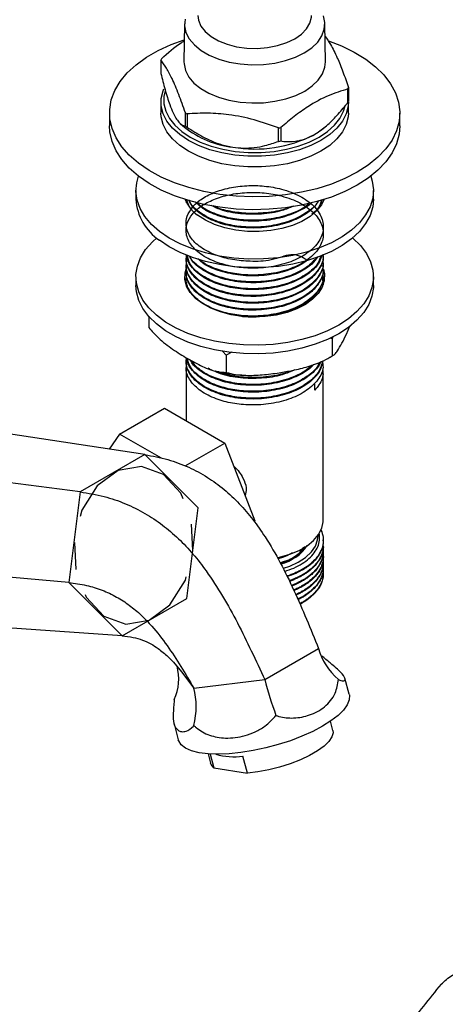
# Model space of a CAD drawing. Units: millimetres. Extents: x 5 to 995, y 5 to 995.
# Drawn here: x 200 to 240, y 799 to 893 of the extents above; entities that cross this region are included whole.
import ezdxf

# ---------------------------------------------------------------- set-up
doc = ezdxf.new("R2010")
doc.units = ezdxf.units.MM
doc.linetypes.add('CENTERX2', pattern=[20.32, 12.7, -2.54, 2.54, -2.54])

msp = doc.modelspace()

# ---------------------------------------------------------------- linework, layer by layer
at = {"color": 7, "linetype": 'Continuous', "lineweight": 25}
for p, q in [((215.342, 892.153), (215.292, 888.56)), ((228.692, 888.56), (228.642, 892.153)), ((213.102, 888.735), (213.102, 887.469)), ((230.826, 884.728), (230.826, 885.993)), ((230.882, 886.115), (230.882, 884.85)), ((213.117, 884.732), (213.117, 883.711)), ((230.867, 883.711), (230.867, 884.732)), ((208.242, 883.711), (208.242, 882.487)), ((215.427, 882.459), (215.427, 883.725)), ((215.582, 883.635), (215.582, 882.37)), ((235.742, 882.487), (235.742, 883.711)), ((214.957, 882.702), (215.335, 882.375)), ((224.261, 881.027), (224.261, 882.293)), ((224.473, 882.326), (224.473, 881.06)), ((228.65, 882.375), (228.782, 882.49)), ((210.742, 876.362), (210.742, 875.546)), ((233.242, 875.546), (233.242, 876.362)), ((215.523, 875.19), (215.558, 875.476)), ((215.767, 874.936), (215.548, 875.527)), ((228.492, 875.434), (228.492, 875.492)), ((215.492, 870.006), (215.492, 869.925)), ((228.492, 869.601), (228.492, 869.682)), ((215.492, 869.358), (215.492, 869.277)), ((215.492, 868.71), (215.492, 868.629)), ((228.329, 869.313), (228.385, 869.201)), ((228.492, 868.953), (228.492, 869.034)), ((210.742, 868.197), (210.742, 867.381)), ((215.492, 868.062), (215.492, 867.981)), ((215.523, 867.412), (215.558, 867.698)), ((228.374, 868.214), (228.466, 867.427)), ((228.416, 867.884), (228.492, 867.711)), ((228.501, 867.698), (228.491, 867.873)), ((228.492, 868.305), (228.492, 868.386)), ((228.492, 867.657), (228.492, 867.738)), ((228.511, 868.064), (228.579, 867.789)), ((233.242, 867.381), (233.242, 868.197)), ((228.455, 867.655), (228.48, 867.45)), ((211.954, 864.448), (211.954, 863.378)), ((230.686, 862.77), (231.018, 863.521)), ((229.341, 862.322), (229.129, 862.369)), ((229.394, 862.513), (229.341, 862.322)), ((229.341, 862.322), (229.341, 860.689)), ((219.302, 860.769), (218.941, 861.149)), ((215.492, 860.284), (215.492, 860.203)), ((219.838, 861.057), (219.302, 860.769)), ((219.302, 860.769), (219.302, 859.136)), ((228.933, 860.455), (229.128, 860.575)), ((211.595, 851.345), (158.247, 859.43)), ((215.492, 859.636), (215.492, 854.558)), ((227.379, 859.819), (226.738, 859.228)), ((228.492, 859.879), (228.492, 859.96)), ((228.492, 845.13), (228.492, 859.312)), ((227.694, 857.458), (227.694, 858.025)), ((209.199, 853.292), (213.442, 855.741)), ((213.442, 855.741), (219.157, 852.442)), ((205.471, 847.81), (150.592, 855.011)), ((209.199, 853.292), (208.193, 851.861)), ((213.172, 850.999), (209.199, 853.292)), ((215.393, 850.269), (219.157, 852.442)), ((219.157, 852.442), (222.015, 845.076)), ((211.595, 851.345), (205.471, 847.81)), ((205.471, 847.81), (204.396, 839.217)), ((221.198, 847.938), (221.088, 847.465)), ((221.93, 845.027), (222.015, 845.076)), ((222.015, 845.076), (221.955, 844.991)), ((204.396, 839.217), (149.248, 844.271)), ((228.148, 843.396), (228.148, 843.525)), ((228.274, 844.192), (228.356, 844.016)), ((228.285, 844.19), (228.356, 844.016)), ((228.492, 843.169), (228.492, 843.253)), ((228.492, 842.651), (228.492, 842.716)), ((228.492, 842.132), (228.492, 842.197)), ((228.492, 841.614), (228.492, 841.679)), ((228.492, 841.095), (228.492, 841.16)), ((228.492, 840.577), (228.492, 840.642)), ((228.492, 840.058), (228.492, 840.123)), ((204.396, 839.217), (209.445, 834.16)), ((209.445, 834.16), (155.559, 837.949)), ((226.48, 837.272), (226.257, 837.141)), ((222.941, 830.022), (228.044, 832.968)), ((214.291, 831.683), (215.072, 830.747)), ((215.072, 830.747), (216.237, 829.201)), ((216.237, 829.201), (222.941, 830.022)), ((230.944, 828.637), (230.538, 830.158)), ((214.353, 825.844), (214.759, 824.321)), ((229.399, 825.213), (229.168, 826.077)), ((217.574, 822.985), (217.804, 822.121)), ((217.773, 822.971), (218.119, 821.672)), ((221.306, 821.172), (220.882, 822.759)), ((218.119, 821.672), (221.306, 821.172))]:
    msp.add_line(p, q, dxfattribs=at)
at = {"color": 7, "linetype": 'Continuous'}
for p, q in [((211.595, 851.345), (205.471, 847.81)), ((216.644, 846.288), (211.595, 851.345)), ((205.471, 847.81), (204.396, 839.217)), ((215.568, 837.695), (216.644, 846.288)), ((204.396, 839.217), (209.445, 834.16)), ((209.445, 834.16), (215.568, 837.695))]:
    msp.add_line(p, q, dxfattribs=at)
at = {"color": 7, "linetype": 'Continuous', "lineweight": 25, "flags": 128}
for points in [[(215.393, 892.597), (215.348, 891.963), (215.484, 891.334), (215.797, 890.726), (216.279, 890.157), (216.918, 889.641), (217.694, 889.192), (218.588, 888.824), (219.575, 888.545), (220.627, 888.364), (221.717, 888.286), (222.815, 888.312), (223.89, 888.442), (224.913, 888.673), (225.856, 888.997), (226.694, 889.407), (227.404, 889.891), (227.966, 890.436), (228.366, 891.026), (228.591, 891.647), (228.636, 892.28), (228.501, 892.91)], [(216.617, 892.956), (216.669, 892.51), (216.896, 891.952), (217.296, 891.428), (217.857, 890.956), (218.558, 890.551), (219.377, 890.227), (220.284, 889.996), (221.25, 889.865), (222.24, 889.839), (223.223, 889.918), (224.163, 890.1), (225.03, 890.378), (225.793, 890.744), (226.427, 891.185), (226.909, 891.685), (227.224, 892.228), (227.361, 892.795), (227.367, 892.956)], [(231.715, 878.099), (230.543, 877.495), (229.26, 876.973), (227.882, 876.539), (226.427, 876.198), (224.915, 875.955), (223.364, 875.813), (221.796, 875.774), (220.23, 875.839), (218.687, 876.006), (217.187, 876.274), (215.75, 876.639), (214.394, 877.096), (213.137, 877.639), (211.996, 878.261), (210.985, 878.954), (210.117, 879.71), (209.404, 880.517), (208.856, 881.367), (208.478, 882.246), (208.277, 883.145), (208.255, 884.051), (208.411, 884.953), (208.745, 885.839), (209.252, 886.697), (209.924, 887.515), (210.754, 888.285), (211.73, 888.995), (212.84, 889.635), (214.07, 890.199), (215.322, 890.652)], [(228.996, 890.542), (230.232, 890.066), (231.433, 889.482), (232.511, 888.823), (233.452, 888.098), (234.244, 887.315), (234.875, 886.485), (235.339, 885.619), (235.629, 884.729), (235.741, 883.825), (235.674, 882.919), (235.428, 882.024), (235.007, 881.151), (234.417, 880.311), (233.664, 879.516), (232.76, 878.775), (231.715, 878.099)], [(215.292, 888.56), (215.298, 888.369), (215.435, 887.735), (215.751, 887.123), (216.237, 886.549), (216.88, 886.029), (217.662, 885.577), (218.563, 885.206), (219.557, 884.926), (220.617, 884.743), (221.715, 884.664), (222.821, 884.691), (223.904, 884.822), (224.935, 885.054), (225.885, 885.381), (226.73, 885.794), (227.445, 886.281), (228.011, 886.83), (228.414, 887.425), (228.641, 888.051), (228.692, 888.56)], [(230.866, 884.814), (230.845, 884.367), (230.664, 883.643), (230.308, 882.942), (229.782, 882.277), (229.097, 881.662), (228.268, 881.109), (227.311, 880.631), (226.246, 880.235), (225.094, 879.932), (223.879, 879.726), (222.625, 879.622), (221.359, 879.622), (220.106, 879.726), (218.891, 879.932), (217.739, 880.235), (216.674, 880.631), (215.717, 881.109), (214.887, 881.662), (214.203, 882.277), (213.677, 882.942), (213.32, 883.643), (213.14, 884.367), (213.14, 885.098), (213.32, 885.821), (213.4, 886.015)], [(213.5, 885.808), (213.389, 885.291), (213.389, 884.581), (213.564, 883.878), (213.911, 883.196), (214.422, 882.55), (215.088, 881.952), (215.893, 881.415), (216.823, 880.95), (217.859, 880.566), (218.978, 880.271), (220.159, 880.071), (221.377, 879.97), (222.607, 879.97), (223.826, 880.071), (225.006, 880.271), (226.126, 880.566), (227.161, 880.95), (228.091, 881.415), (228.897, 881.952), (229.562, 882.55), (230.073, 883.196), (230.42, 883.878), (230.542, 884.282)], [(228.268, 880.089), (227.311, 879.61), (226.246, 879.215), (225.094, 878.911), (223.879, 878.705), (222.625, 878.601), (221.359, 878.601), (220.106, 878.705), (218.891, 878.911), (217.739, 879.215), (216.674, 879.61), (215.717, 880.089), (214.887, 880.641), (214.203, 881.256), (213.677, 881.921), (213.32, 882.622), (213.14, 883.346), (213.117, 883.711)], [(230.867, 883.711), (230.845, 883.346), (230.664, 882.622), (230.308, 881.921), (229.782, 881.256), (229.097, 880.641), (228.268, 880.089)], [(231.715, 876.874), (230.543, 876.271), (229.26, 875.748), (227.882, 875.314), (226.427, 874.973), (224.915, 874.73), (223.364, 874.588), (221.796, 874.55), (220.23, 874.614), (218.687, 874.782), (217.187, 875.049), (215.75, 875.414), (214.394, 875.871), (213.137, 876.414), (211.996, 877.036), (210.985, 877.73), (210.117, 878.485), (209.404, 879.293), (208.856, 880.142), (208.478, 881.021), (208.277, 881.92), (208.242, 882.487)], [(227.649, 881.671), (228.339, 882.125), (228.65, 882.375)], [(235.742, 882.487), (235.674, 881.694), (235.428, 880.799), (235.007, 879.926), (234.417, 879.086), (233.664, 878.291), (232.76, 877.55), (231.715, 876.874)], [(212.977, 872.478), (212.204, 873.161), (211.586, 873.894), (211.133, 874.666), (210.85, 875.466), (210.743, 876.279), (210.814, 877.093), (210.992, 877.724)], [(232.992, 877.724), (233.134, 877.259), (233.241, 876.446), (233.171, 875.632), (232.924, 874.829), (232.505, 874.05), (231.92, 873.307), (231.178, 872.613), (230.292, 871.978), (229.274, 871.412), (228.142, 870.924), (226.913, 870.522), (225.606, 870.212), (224.242, 869.999), (222.843, 869.887), (221.431, 869.876), (220.027, 869.968), (218.654, 870.16), (217.334, 870.451), (216.087, 870.835), (214.933, 871.305), (213.891, 871.856), (212.977, 872.478)], [(233.242, 875.546), (233.171, 874.815), (232.924, 874.012), (232.505, 873.233), (231.92, 872.491), (231.178, 871.797), (230.292, 871.162), (229.274, 870.596), (228.142, 870.108), (226.913, 869.706), (225.606, 869.396), (224.242, 869.183), (222.843, 869.07), (221.431, 869.06), (220.027, 869.151), (218.654, 869.344), (217.334, 869.634), (216.087, 870.018), (214.933, 870.489), (213.891, 871.04), (212.977, 871.661)], [(228.583, 875.52), (228.331, 875.023), (227.863, 874.439), (227.234, 873.908), (226.463, 873.443), (225.569, 873.058), (224.578, 872.763), (223.517, 872.566), (222.414, 872.473), (221.299, 872.486), (220.203, 872.605), (219.157, 872.826), (218.187, 873.144), (217.321, 873.549), (216.583, 874.032)], [(218.188, 862.085), (216.891, 862.409), (215.675, 862.823), (214.558, 863.323), (213.558, 863.899), (212.691, 864.543), (211.972, 865.245), (211.41, 865.993), (211.015, 866.776), (210.793, 867.582), (210.748, 868.397), (210.88, 869.209), (211.187, 870.005), (211.665, 870.773), (212.305, 871.5), (212.716, 871.872)], [(231.268, 871.872), (231.293, 871.851), (232.013, 871.149), (232.575, 870.401), (232.97, 869.618), (233.192, 868.812), (233.237, 867.997), (233.105, 867.185), (232.797, 866.389), (232.32, 865.622), (231.679, 864.895), (230.886, 864.22), (229.952, 863.608), (228.893, 863.068), (227.725, 862.609), (226.467, 862.238), (225.138, 861.962), (223.759, 861.783), (222.353, 861.706), (220.94, 861.731), (219.545, 861.858), (218.188, 862.085)], [(219.752, 864.598), (218.756, 864.86), (217.849, 865.213), (217.055, 865.647), (216.395, 866.151), (215.888, 866.711), (215.547, 867.311), (215.383, 867.936), (215.398, 868.567), (215.489, 868.929)], [(228.504, 868.9), (228.602, 868.459), (228.586, 867.827), (228.391, 867.205), (228.021, 866.611), (227.486, 866.06), (226.802, 865.567), (225.986, 865.146), (225.062, 864.808), (224.054, 864.562), (222.989, 864.416), (221.898, 864.373), (220.809, 864.434), (219.752, 864.598)], [(218.188, 861.269), (216.891, 861.592), (215.675, 862.007), (214.558, 862.506), (213.558, 863.083), (212.691, 863.727), (211.972, 864.428), (211.41, 865.177), (211.015, 865.96), (210.793, 866.765), (210.742, 867.381)], [(233.242, 867.381), (233.237, 867.181), (233.105, 866.369), (232.797, 865.573), (232.32, 864.805), (231.679, 864.078), (230.886, 863.403), (229.952, 862.791), (228.893, 862.251), (227.725, 861.793), (226.467, 861.422), (225.138, 861.145), (223.759, 860.967), (222.353, 860.889), (220.94, 860.914), (219.545, 861.042), (218.188, 861.269)], [(224.13, 841.586), (224.355, 841.634), (225.319, 841.906), (226.193, 842.266), (226.952, 842.705), (227.576, 843.209), (228.048, 843.766), (228.354, 844.36), (228.487, 844.975), (228.492, 845.13)], [(224.726, 840.576), (225.311, 840.774), (226.128, 841.15), (226.82, 841.603), (227.366, 842.118), (227.747, 842.68), (227.955, 843.272), (227.992, 843.686)], [(230.944, 828.637), (230.963, 828.548), (230.948, 828.11), (230.76, 827.637), (230.404, 827.139), (229.887, 826.627), (229.219, 826.112), (228.416, 825.605)], [(228.416, 825.605), (227.495, 825.117), (226.474, 824.657), (225.377, 824.237), (224.225, 823.864), (223.044, 823.547), (221.859, 823.292), (220.696, 823.106), (219.578, 822.991), (218.53, 822.95), (217.574, 822.985), (216.73, 823.094), (216.017, 823.276), (215.45, 823.525), (215.04, 823.838), (214.797, 824.207), (214.759, 824.321)], [(229.399, 825.213), (229.423, 824.994), (229.316, 824.592), (229.028, 824.159), (228.568, 823.712), (227.95, 823.262), (227.194, 822.826), (226.324, 822.416), (225.368, 822.046), (224.355, 821.728), (223.319, 821.471), (222.291, 821.284), (221.306, 821.172)], [(218.119, 821.672), (217.858, 821.98), (217.804, 822.121)]]:
    msp.add_lwpolyline(points, dxfattribs=at)
at = {"color": 7, "linetype": 'CENTERX2', "flags": 128}
msp.add_lwpolyline([(215.011, 847.676), (213.348, 849.456), (211.256, 850.216), (209.051, 849.839), (207.07, 848.384), (205.614, 846.071), (204.905, 843.253), (205.051, 840.359), (206.029, 837.829), (207.691, 836.049), (209.784, 835.289), (211.989, 835.665), (213.97, 837.121), (215.426, 839.433), (216.135, 842.251), (215.989, 845.146), (215.011, 847.676)], dxfattribs=at)
at = {"color": 7, "linetype": 'Continuous', "lineweight": 25}
for centre, radius, start, end in [((216.479, 887.241), 3.693, 154.05637, 156.14671), ((227.505, 887.609), 3.693, 334.05637, 336.14671), ((227.505, 886.343), 3.693, 334.05637, 336.14671), ((219.83, 891.171), 8.65, 239.41015, 240.59523), ((220.978, 889.511), 9.097, 231.66281, 263.3347), ((219.83, 889.906), 8.65, 239.41015, 240.59523), ((222.006, 892.577), 12.28, 260.2289, 297.35717), ((222.098, 896.975), 14.84, 278.37957, 279.20651), ((222.098, 895.709), 14.84, 278.37957, 279.20651), ((215.709, 875.818), 4.974, 183.13114, 236.68456), ((218.605, 876.849), 3.468, 202.53533, 234.33117), ((223.467, 845.129), 4.257, 283.72082, 325.56976), ((220.101, 829.64), 6.925, 254.98035, 276.47967)]:
    msp.add_arc(centre, radius, start, end, dxfattribs=at)
for centre, major_axis, ratio, start_param, end_param in [((234.642, 833.776), (6.671, -1.357), 0.819998, 3.528654, 4.107818), ((208.038, 830.518), (6.671, -1.357), 0.819998, 6.091082, 6.670246), ((224.517, 827.931), (-1.99, 5.95), 0.144288, 1.163913, 1.743077), ((211.215, 826.302), (2.538, 5.977), 0.766386, 4.927169, 5.506333)]:
    msp.add_ellipse(centre, major_axis=major_axis, ratio=ratio, start_param=start_param, end_param=end_param, dxfattribs=at)
for points, knots in [([(213.159, 888.857), (213.773, 889.405), (214.486, 890.042), (215.219, 890.484), (215.32, 890.545)], [0, 0, 0, 0, 0.861985, 1, 1, 1, 1]), ([(228.658, 890.973), (228.831, 890.729), (229.213, 890.189), (229.785, 889.046), (230.358, 887.645), (230.707, 886.628), (230.882, 886.115)], [0, 0, 0, 0, 0.2354022, 0.5223485, 0.7593727, 1, 1, 1, 1]), ([(215.427, 883.725), (215.222, 884.322), (214.806, 885.528), (214.199, 886.939), (213.626, 888.005), (213.278, 888.49), (213.102, 888.735)], [0, 0, 0, 0, 0.269059, 0.543374, 0.769965, 1, 1, 1, 1]), ([(213.102, 887.469), (213.233, 886.947), (213.5, 885.886), (213.897, 884.602), (214.159, 883.988), (214.265, 883.741)], [0, 0, 0, 0, 0.366995, 0.74485, 1, 1, 1, 1]), ([(230.826, 885.993), (230.21, 885.804), (228.962, 885.422), (227.241, 884.485), (225.736, 883.412), (224.895, 882.689), (224.473, 882.326)], [0, 0, 0, 0, 0.294622, 0.596464, 0.797113, 1, 1, 1, 1]), ([(227.649, 881.671), (227.993, 881.897), (228.685, 882.351), (229.681, 883.335), (230.381, 884.155), (230.755, 884.637), (230.826, 884.728)], [0, 0, 0, 0, 0.3039727, 0.6110933, 0.9266435, 1, 1, 1, 1]), ([(214.265, 883.741), (214.354, 883.563), (214.539, 883.193), (214.813, 882.827), (215.116, 882.553), (215.314, 882.493), (215.427, 882.459)], [0, 0, 0, 0, 0.214911, 0.446098, 0.682123, 1, 1, 1, 1]), ([(224.261, 882.293), (223.493, 882.566), (221.942, 883.117), (219.678, 883.57), (217.539, 883.732), (216.238, 883.668), (215.582, 883.635)], [0, 0, 0, 0, 0.269059, 0.543374, 0.769965, 1, 1, 1, 1]), ([(215.582, 882.37), (216.073, 882.054), (217.068, 881.414), (218.55, 880.757), (219.528, 880.556), (219.922, 880.475)], [0, 0, 0, 0, 0.366995, 0.74485, 1, 1, 1, 1]), ([(224.473, 881.06), (224.564, 881.048), (225.003, 880.992), (225.846, 880.995), (226.843, 881.242), (227.458, 881.569), (227.649, 881.671)], [0, 0, 0, 0, 0.094476, 0.4563, 0.830979, 1, 1, 1, 1]), ([(219.922, 880.475), (220.254, 880.437), (220.943, 880.359), (221.969, 880.426), (223.098, 880.63), (223.837, 880.882), (224.261, 881.027)], [0, 0, 0, 0, 0.214911, 0.446098, 0.682123, 1, 1, 1, 1]), ([(226.927, 869.763), (226.496, 870.053), (225.722, 870.574), (223.56, 869.659), (221.662, 869.622), (219.862, 869.779), (218.23, 870.224), (216.811, 870.953), (215.812, 871.938), (215.428, 872.974), (215.547, 873.943), (216.032, 874.791), (216.887, 875.561), (218.085, 876.203), (219.572, 876.652), (221.223, 876.865), (222.923, 876.827), (224.676, 876.517), (226.329, 875.888), (227.659, 874.941), (228.431, 873.803), (228.574, 872.58), (228.077, 871.396), (226.997, 870.362), (225.451, 869.571), (223.584, 869.085), (221.656, 868.957), (219.864, 869.135), (218.229, 869.575), (216.811, 870.305), (215.812, 871.29), (215.428, 872.326), (215.547, 873.295), (216.032, 874.142), (216.887, 874.913), (218.085, 875.554), (219.572, 876.004), (221.223, 876.216), (222.923, 876.179), (224.676, 875.869), (226.329, 875.24), (227.659, 874.293), (228.431, 873.155), (228.574, 871.932), (228.077, 870.747), (226.997, 869.714), (225.451, 868.923), (223.583, 868.436), (221.658, 868.31), (219.857, 868.484), (218.255, 868.936), (217.149, 869.421), (216.779, 869.804), (216.722, 869.864)], [0, 0, 0, 0, 0.027025, 0.048579, 0.069705, 0.087994, 0.106436, 0.127485, 0.148942, 0.170293, 0.18685, 0.203783, 0.220634, 0.238335, 0.256438, 0.274504, 0.292203, 0.3103, 0.33209, 0.353591, 0.375533, 0.397011, 0.418833, 0.440243, 0.46135, 0.482905, 0.504031, 0.522319, 0.540762, 0.561811, 0.583268, 0.604618, 0.621176, 0.638109, 0.654959, 0.672661, 0.690764, 0.70883, 0.726529, 0.744625, 0.766416, 0.787917, 0.809859, 0.831337, 0.853158, 0.874569, 0.895676, 0.917231, 0.938357, 0.956645, 0.975088, 0.996137, 1, 1, 1, 1]), ([(228.091, 875.429), (227.885, 875.14), (227.457, 874.539), (226.254, 873.746), (224.626, 873.113), (222.651, 872.785), (220.618, 872.819), (218.72, 873.201), (217.146, 873.903), (216.134, 874.7), (215.851, 875.268), (215.749, 875.474)], [0, 0, 0, 0, 0.09591, 0.199045, 0.321618, 0.444518, 0.56529, 0.688156, 0.808795, 0.930491, 1, 1, 1, 1]), ([(228.018, 875.408), (228.004, 875.372), (227.836, 874.95), (226.958, 874.258), (225.462, 873.458), (223.581, 872.974), (221.656, 872.846), (219.865, 873.024), (218.222, 873.462), (216.842, 874.198), (215.992, 874.913), (215.844, 875.367), (215.817, 875.45)], [0, 0, 0, 0, 0.011467, 0.136515, 0.259791, 0.385682, 0.509069, 0.615883, 0.723598, 0.846536, 0.971856, 1, 1, 1, 1]), ([(227.4, 875.237), (227.4, 875.236), (227.151, 874.933), (226.225, 874.404), (224.634, 873.758), (222.65, 873.434), (220.615, 873.466), (218.733, 873.854), (217.224, 874.483), (216.625, 875.049), (216.364, 875.295)], [0, 0, 0, 0, 0.0002932, 0.1282319, 0.2802831, 0.4327393, 0.5825572, 0.7349718, 0.8846238, 1, 1, 1, 1]), ([(227.159, 875.17), (227.08, 875.09), (226.667, 874.67), (225.424, 874.118), (223.59, 873.619), (221.656, 873.495), (219.86, 873.67), (218.247, 874.118), (217.059, 874.665), (216.635, 875.123), (216.516, 875.252)], [0, 0, 0, 0, 0.036841, 0.193347, 0.353174, 0.509821, 0.645428, 0.782179, 0.938256, 1, 1, 1, 1]), ([(228.326, 875.493), (228.249, 875.203), (228.117, 874.705), (227.626, 874.295), (227.42, 874.124)], [0, 0, 0, 0, 0.581766, 1, 1, 1, 1]), ([(228.365, 875.504), (228.328, 875.285), (228.272, 874.959), (228.01, 874.673), (227.925, 874.579)], [0, 0, 0, 0, 0.6722648, 1, 1, 1, 1]), ([(225.651, 874.877), (225.305, 874.729), (224.408, 874.344), (222.64, 874.086), (220.631, 874.121), (218.958, 874.419), (218.166, 874.804), (217.882, 874.942)], [0, 0, 0, 0, 0.15034, 0.390284, 0.626075, 0.865953, 1, 1, 1, 1]), ([(225.499, 874.858), (225.469, 874.842), (224.93, 874.561), (223.56, 874.29), (221.656, 874.134), (219.881, 874.333), (218.668, 874.598), (218.166, 874.868), (218.078, 874.915)], [0, 0, 0, 0, 0.015144, 0.269947, 0.519681, 0.735874, 0.953888, 1, 1, 1, 1]), ([(228.43, 870.328), (228.448, 870.218), (228.534, 869.705), (228.047, 868.802), (227.005, 867.77), (225.449, 866.978), (223.584, 866.492), (221.656, 866.365), (219.864, 866.542), (218.23, 866.982), (216.807, 867.713), (215.828, 868.697), (215.432, 869.603), (215.529, 870.134), (215.558, 870.291)], [0, 0, 0, 0, 0.026702, 0.12477, 0.220988, 0.315843, 0.412711, 0.507651, 0.58984, 0.672721, 0.767316, 0.863743, 0.959692, 1, 1, 1, 1]), ([(228.43, 869.68), (228.448, 869.57), (228.534, 869.057), (228.047, 868.154), (227.005, 867.122), (225.449, 866.33), (223.584, 865.844), (221.656, 865.717), (219.864, 865.894), (218.23, 866.334), (216.807, 867.065), (215.828, 868.049), (215.432, 868.955), (215.529, 869.485), (215.558, 869.642)], [0, 0, 0, 0, 0.026702, 0.12477, 0.220988, 0.315843, 0.412711, 0.507651, 0.58984, 0.672721, 0.767316, 0.863743, 0.959692, 1, 1, 1, 1]), ([(228.455, 870.248), (228.466, 870.176), (228.532, 869.765), (228.207, 869.014), (227.475, 868.087), (226.26, 867.263), (224.625, 866.632), (222.652, 866.303), (220.617, 866.338), (218.724, 866.72), (217.132, 867.42), (216.094, 868.295), (215.559, 869.16), (215.533, 869.693), (215.522, 869.927)], [0, 0, 0, 0, 0.017983, 0.102286, 0.187384, 0.270616, 0.369534, 0.468716, 0.566182, 0.665337, 0.762694, 0.860905, 0.938889, 1, 1, 1, 1]), ([(228.455, 869.6), (228.466, 869.528), (228.532, 869.117), (228.207, 868.366), (227.475, 867.439), (226.26, 866.615), (224.625, 865.984), (222.652, 865.655), (220.617, 865.689), (218.724, 866.072), (217.132, 866.772), (216.094, 867.647), (215.559, 868.512), (215.533, 869.045), (215.522, 869.278)], [0, 0, 0, 0, 0.017983, 0.102286, 0.187384, 0.270616, 0.369534, 0.468716, 0.566182, 0.665337, 0.762694, 0.860905, 0.938889, 1, 1, 1, 1]), ([(228.321, 870.181), (228.278, 870.012), (228.148, 869.504), (227.455, 868.736), (226.266, 867.911), (224.623, 867.28), (222.652, 866.951), (220.617, 866.986), (218.724, 867.369), (217.13, 868.068), (216.103, 868.944), (215.605, 869.7), (215.574, 870.118), (215.565, 870.239)], [0, 0, 0, 0, 0.046426, 0.13988, 0.231285, 0.339917, 0.448838, 0.555874, 0.664765, 0.771682, 0.879537, 0.965179, 1, 1, 1, 1]), ([(228.269, 870.173), (228.19, 869.934), (227.982, 869.303), (226.981, 868.42), (225.455, 867.626), (223.582, 867.141), (221.656, 867.013), (219.864, 867.19), (218.227, 867.63), (216.823, 868.362), (215.843, 869.272), (215.666, 869.939), (215.588, 870.232)], [0, 0, 0, 0, 0.067137, 0.177363, 0.286027, 0.396997, 0.505759, 0.599913, 0.69486, 0.803227, 0.913692, 1, 1, 1, 1]), ([(227.953, 870.076), (227.786, 869.845), (227.394, 869.304), (226.251, 868.562), (224.627, 867.927), (222.651, 867.6), (220.618, 867.634), (218.719, 868.016), (217.15, 868.719), (216.173, 869.474), (215.908, 869.994), (215.827, 870.154)], [0, 0, 0, 0, 0.079546, 0.186361, 0.313307, 0.440591, 0.565673, 0.692923, 0.817866, 0.943904, 1, 1, 1, 1]), ([(227.921, 870.066), (227.618, 869.73), (227, 869.046), (225.443, 868.277), (223.586, 867.788), (221.655, 867.661), (219.866, 867.839), (218.221, 868.277), (216.849, 869.014), (216.019, 869.689), (215.877, 870.101), (215.862, 870.143)], [0, 0, 0, 0, 0.1227519, 0.2500407, 0.38003, 0.5074332, 0.617725, 0.7289459, 0.8558861, 0.9852847, 1, 1, 1, 1]), ([(227.003, 869.779), (226.774, 869.609), (226.123, 869.125), (224.613, 868.581), (222.656, 868.247), (220.612, 868.281), (218.739, 868.671), (217.334, 869.238), (216.805, 869.726), (216.62, 869.897)], [0, 0, 0, 0, 0.089748, 0.255109, 0.42091, 0.583842, 0.749598, 0.912349, 1, 1, 1, 1]), ([(228.43, 869.032), (228.448, 868.922), (228.534, 868.409), (228.047, 867.506), (227.005, 866.474), (225.449, 865.682), (223.584, 865.196), (221.656, 865.069), (219.864, 865.246), (218.23, 865.686), (216.807, 866.417), (215.828, 867.401), (215.432, 868.307), (215.529, 868.837), (215.558, 868.994)], [0, 0, 0, 0, 0.026702, 0.12477, 0.220988, 0.315843, 0.412711, 0.507651, 0.58984, 0.672721, 0.767316, 0.863743, 0.959692, 1, 1, 1, 1]), ([(228.455, 868.951), (228.466, 868.879), (228.532, 868.469), (228.207, 867.718), (227.475, 866.791), (226.26, 865.967), (224.625, 865.335), (222.652, 865.007), (220.617, 865.041), (218.724, 865.424), (217.132, 866.124), (216.094, 866.999), (215.559, 867.864), (215.533, 868.396), (215.522, 868.63)], [0, 0, 0, 0, 0.017983, 0.102286, 0.187384, 0.270616, 0.369534, 0.468716, 0.566182, 0.665337, 0.762694, 0.860905, 0.938889, 1, 1, 1, 1]), ([(228.43, 868.383), (228.448, 868.274), (228.534, 867.76), (228.047, 866.858), (227.005, 865.826), (225.449, 865.034), (223.584, 864.548), (221.656, 864.42), (219.864, 864.598), (218.23, 865.038), (216.807, 865.768), (215.828, 866.753), (215.432, 867.658), (215.529, 868.189), (215.558, 868.346)], [0, 0, 0, 0, 0.026702, 0.12477, 0.220988, 0.315843, 0.412711, 0.507651, 0.58984, 0.672721, 0.767316, 0.863743, 0.959692, 1, 1, 1, 1]), ([(228.455, 868.303), (228.466, 868.231), (228.532, 867.821), (228.207, 867.07), (227.475, 866.142), (226.261, 865.32), (224.621, 864.681), (222.665, 864.382), (221.214, 864.331), (220.548, 864.471), (220.497, 864.481)], [0, 0, 0, 0, 0.031317, 0.178133, 0.326334, 0.471284, 0.643553, 0.81628, 0.986019, 1, 1, 1, 1]), ([(228.491, 867.873), (228.482, 867.911), (228.456, 868.026), (228.406, 868.138), (228.374, 868.214)], [0, 0, 0, 0, 0.3298664, 1, 1, 1, 1]), ([(211.954, 863.378), (212.254, 863.047), (212.974, 862.253), (214.231, 861.294), (215.159, 860.727), (215.628, 860.441)], [0, 0, 0, 0, 0.261527, 0.626401, 1, 1, 1, 1]), ([(229.341, 860.689), (229.419, 860.737), (229.577, 860.836), (229.885, 861.243), (230.256, 861.873), (230.542, 862.469), (230.686, 862.77)], [0, 0, 0, 0, 0.187923, 0.380265, 0.68811, 1, 1, 1, 1]), ([(228.443, 860.218), (228.327, 859.836), (228.09, 859.062), (226.989, 858.048), (225.453, 857.256), (223.583, 856.77), (221.657, 856.643), (219.863, 856.82), (218.23, 857.26), (216.806, 857.991), (215.831, 858.975), (215.437, 859.855), (215.526, 860.36), (215.549, 860.491)], [0, 0, 0, 0, 0.096854, 0.1969, 0.295529, 0.39625, 0.494967, 0.580425, 0.666603, 0.764961, 0.865224, 0.96499, 1, 1, 1, 1]), ([(228.453, 860.221), (228.382, 859.913), (228.233, 859.264), (227.462, 858.365), (226.264, 857.541), (224.623, 856.91), (222.652, 856.581), (220.617, 856.616), (218.724, 856.999), (217.132, 857.698), (216.094, 858.573), (215.559, 859.438), (215.533, 859.971), (215.522, 860.205)], [0, 0, 0, 0, 0.0788772, 0.1661948, 0.2515969, 0.3530946, 0.4548628, 0.5548697, 0.65661, 0.7565062, 0.8572782, 0.9372959, 1, 1, 1, 1]), ([(228.216, 860.132), (228.199, 860.074), (228.083, 859.677), (227.444, 859.016), (226.27, 858.188), (224.622, 857.558), (222.653, 857.229), (220.616, 857.264), (218.725, 857.647), (217.128, 858.346), (216.107, 859.222), (215.618, 859.946), (215.585, 860.331), (215.577, 860.419)], [0, 0, 0, 0, 0.016857, 0.114173, 0.209355, 0.322475, 0.435897, 0.547356, 0.660746, 0.772082, 0.884393, 0.973574, 1, 1, 1, 1]), ([(228.121, 860.097), (228.078, 859.979), (227.894, 859.471), (226.97, 858.7), (225.458, 857.903), (223.582, 857.419), (221.657, 857.291), (219.864, 857.469), (218.226, 857.908), (216.824, 858.64), (215.858, 859.532), (215.683, 860.179), (215.61, 860.452)], [0, 0, 0, 0, 0.034773, 0.149532, 0.262664, 0.378197, 0.491431, 0.589457, 0.688308, 0.801131, 0.916139, 1, 1, 1, 1]), ([(215.628, 860.441), (216.1, 860.184), (217.051, 859.667), (218.308, 859.18), (219.024, 859.148), (219.302, 859.136)], [0, 0, 0, 0, 0.37512, 0.756984, 1, 1, 1, 1]), ([(227.573, 859.892), (227.517, 859.82), (227.225, 859.443), (226.237, 858.845), (224.631, 858.204), (222.65, 857.878), (220.619, 857.912), (218.718, 858.294), (217.154, 858.998), (216.213, 859.71), (215.965, 860.183), (215.905, 860.297)], [0, 0, 0, 0, 0.026915, 0.141839, 0.278422, 0.415369, 0.549947, 0.686856, 0.821285, 0.956891, 1, 1, 1, 1]), ([(227.368, 859.815), (227.226, 859.666), (226.756, 859.173), (225.431, 858.56), (223.589, 858.065), (221.656, 857.94), (219.863, 858.116), (218.235, 858.558), (216.785, 859.281), (216.203, 859.955), (215.91, 860.295)], [0, 0, 0, 0, 0.06037, 0.199051, 0.340673, 0.479478, 0.59964, 0.720814, 0.859114, 1, 1, 1, 1]), ([(224.322, 859.096), (224.745, 859.168), (225.661, 859.323), (227.068, 859.678), (228.342, 860.123), (229.067, 860.534), (229.341, 860.689)], [0, 0, 0, 0, 0.246257, 0.532339, 0.823175, 1, 1, 1, 1]), ([(228.401, 860.202), (228.437, 860.01), (228.551, 859.416), (228.056, 858.432), (227.003, 857.4), (225.449, 856.608), (223.584, 856.122), (221.656, 855.995), (219.864, 856.172), (218.23, 856.612), (216.807, 857.343), (215.828, 858.327), (215.432, 859.233), (215.529, 859.764), (215.558, 859.921)], [0, 0, 0, 0, 0.045576, 0.141742, 0.236094, 0.32911, 0.424099, 0.517198, 0.597793, 0.679067, 0.771828, 0.866385, 0.960474, 1, 1, 1, 1]), ([(225.803, 859.381), (225.409, 859.21), (224.464, 858.802), (222.642, 858.531), (220.627, 858.564), (218.84, 858.896), (217.955, 859.334), (217.574, 859.522)], [0, 0, 0, 0, 0.160732, 0.385374, 0.606128, 0.830709, 1, 1, 1, 1]), ([(225.523, 859.315), (225.485, 859.295), (224.938, 859.009), (223.561, 858.735), (221.655, 858.578), (219.886, 858.782), (218.749, 859.013), (218.31, 859.241), (218.292, 859.25)], [0, 0, 0, 0, 0.0196957, 0.28317, 0.5414025, 0.7649519, 0.9903847, 1, 1, 1, 1]), ([(228.43, 859.31), (228.448, 859.2), (228.534, 858.687), (228.189, 858.047), (227.789, 857.572), (227.694, 857.458)], [0, 0, 0, 0, 0.171656, 0.802079, 1, 1, 1, 1]), ([(218.409, 859.239), (218.609, 859.191), (219.235, 859.041), (220.032, 858.927), (220.627, 858.896), (220.774, 858.888)], [0, 0, 0, 0, 0.262085, 0.81812, 1, 1, 1, 1]), ([(219.302, 859.136), (219.594, 859.061), (220.183, 858.911), (221.333, 858.832), (222.718, 858.877), (223.785, 859.022), (224.322, 859.096)], [0, 0, 0, 0, 0.1879226, 0.3802653, 0.68811, 1, 1, 1, 1]), ([(211.595, 851.345), (212.318, 851.21), (213.673, 850.958), (215.664, 850.226), (217.458, 849.274), (219.074, 848.104), (220.527, 846.743), (221.831, 845.217), (223.153, 843.345), (224.463, 841.088), (225.742, 838.463), (226.918, 835.74), (227.667, 833.897), (228.044, 832.968)], [0, 0, 0, 0, 0.1130552, 0.2121036, 0.2999287, 0.3794379, 0.453493, 0.5246599, 0.5949708, 0.6926217, 0.792862, 0.8956711, 1, 1, 1, 1]), ([(219.998, 850.276), (220.019, 850.256), (220.399, 849.911), (220.882, 849.222), (221.179, 848.428), (221.194, 848.028), (221.198, 847.938)], [0, 0, 0, 0, 0.029342, 0.514072, 0.890455, 1, 1, 1, 1]), ([(205.471, 847.81), (206.216, 847.688), (207.612, 847.459), (209.675, 846.768), (211.543, 845.86), (213.238, 844.735), (214.772, 843.421), (216.159, 841.943), (217.577, 840.126), (218.995, 837.931), (220.395, 835.376), (221.693, 832.724), (222.523, 830.927), (222.941, 830.022)], [0, 0, 0, 0, 0.1130552, 0.2121036, 0.2999287, 0.3794379, 0.453493, 0.5246599, 0.5949708, 0.6926217, 0.792862, 0.8956711, 1, 1, 1, 1]), ([(224.827, 840.268), (225.127, 840.373), (225.73, 840.583), (226.508, 841.003), (227.159, 841.49), (227.663, 842.033), (227.997, 842.616), (228.17, 843.209), (228.144, 843.604), (228.132, 843.794)], [0, 0, 0, 0, 0.143575, 0.288635, 0.433255, 0.577875, 0.721763, 0.865649, 1, 1, 1, 1]), ([(228.356, 844.016), (228.414, 843.799), (228.518, 843.409), (228.483, 842.942), (228.413, 842.625), (228.342, 842.405), (228.244, 842.175), (228.115, 841.939), (227.908, 841.63), (227.621, 841.299), (227.282, 840.996), (227.049, 840.819), (226.878, 840.699), (226.692, 840.576), (226.417, 840.414), (226.079, 840.239), (225.722, 840.078), (225.413, 839.959), (225.185, 839.878), (225.082, 839.846), (225.042, 839.834)], [0, 0, 0, 0, 0.132906, 0.239486, 0.28243, 0.327822, 0.37566, 0.425945, 0.478677, 0.577165, 0.650437, 0.698475, 0.713028, 0.744994, 0.798377, 0.851759, 0.905141, 0.958522, 0.983678, 1, 1, 1, 1]), ([(224.415, 841.103), (224.69, 841.19), (225.442, 841.428), (226.243, 841.957), (226.544, 842.42), (226.65, 842.584)], [0, 0, 0, 0, 0.270676, 0.740902, 1, 1, 1, 1]), ([(226.755, 842.651), (226.699, 842.539), (226.506, 842.15), (225.766, 841.603), (225.013, 841.163), (224.511, 841.038), (224.455, 841.024)], [0, 0, 0, 0, 0.160454, 0.556692, 0.949748, 1, 1, 1, 1]), ([(228.49, 843.169), (228.491, 843.151), (228.494, 843.059), (228.478, 842.895), (228.442, 842.676), (228.383, 842.459), (228.327, 842.306), (228.255, 842.138), (228.155, 841.938), (227.947, 841.615), (227.653, 841.268), (227.322, 840.963), (227.004, 840.718), (226.688, 840.506), (226.189, 840.222), (225.652, 839.965), (225.202, 839.829), (225.068, 839.788)], [0, 0, 0, 0, 0.01339, 0.066609, 0.119827, 0.173045, 0.226263, 0.233984, 0.299161, 0.377621, 0.484066, 0.580132, 0.639397, 0.707589, 0.784706, 0.935509, 1, 1, 1, 1]), ([(228.489, 842.715), (228.49, 842.711), (228.512, 842.629), (228.474, 842.466), (228.447, 842.231), (228.381, 841.997), (228.294, 841.766), (228.21, 841.594), (228.121, 841.435), (228.003, 841.248), (227.786, 840.964), (227.507, 840.674), (227.184, 840.398), (226.833, 840.143), (226.392, 839.876), (225.909, 839.64), (225.524, 839.476), (225.31, 839.407), (225.26, 839.391)], [0, 0, 0, 0, 0.003185, 0.062313, 0.121442, 0.18057, 0.239699, 0.298827, 0.314638, 0.365331, 0.448382, 0.54701, 0.614301, 0.698939, 0.791705, 0.892596, 0.974985, 1, 1, 1, 1]), ([(228.485, 842.651), (228.487, 842.599), (228.493, 842.412), (228.437, 842.117), (228.32, 841.747), (228.131, 841.367), (227.83, 840.939), (227.436, 840.536), (227.029, 840.215), (226.706, 840.001), (226.422, 839.834), (226.128, 839.68), (225.798, 839.529), (225.516, 839.413), (225.346, 839.354), (225.288, 839.334)], [0, 0, 0, 0, 0.039173, 0.140534, 0.223307, 0.322587, 0.438366, 0.57083, 0.670868, 0.738452, 0.785948, 0.848286, 0.912534, 0.970546, 1, 1, 1, 1]), ([(225.543, 842.034), (225.257, 841.865), (224.859, 841.63), (224.342, 841.51), (224.196, 841.476)], [0, 0, 0, 0, 0.718204, 1, 1, 1, 1]), ([(228.476, 842.43), (228.482, 842.383), (228.5, 842.227), (228.487, 841.973), (228.437, 841.671), (228.338, 841.343), (228.18, 841.003), (227.938, 840.631), (227.665, 840.312), (227.366, 840.031), (227.098, 839.816), (226.838, 839.633), (226.592, 839.479), (226.168, 839.237), (225.779, 839.079), (225.475, 838.956)], [0, 0, 0, 0, 0.034684, 0.11488, 0.186209, 0.257537, 0.360222, 0.444175, 0.549843, 0.6218, 0.68693, 0.74523, 0.7967, 0.84134, 1, 1, 1, 1]), ([(228.492, 842.132), (228.492, 842.13), (228.495, 842.067), (228.473, 841.755), (228.387, 841.388), (228.227, 841.045), (228.154, 840.909), (228.031, 840.705), (227.827, 840.426), (227.495, 840.076), (227.148, 839.785), (226.786, 839.531), (226.436, 839.32), (226.042, 839.121), (225.758, 838.988), (225.59, 838.929), (225.564, 838.919)], [0, 0, 0, 0, 0.001953, 0.050025, 0.24663, 0.293636, 0.33133, 0.359712, 0.465126, 0.57054, 0.675954, 0.744884, 0.832063, 0.908825, 0.985586, 1, 1, 1, 1]), ([(225.959, 841.799), (225.906, 841.721), (225.834, 841.617), (225.688, 841.545), (225.651, 841.527)], [0, 0, 0, 0, 0.74143, 1, 1, 1, 1]), ([(228.47, 841.885), (228.477, 841.847), (228.522, 841.631), (228.473, 841.329), (228.388, 840.978), (228.285, 840.704), (228.132, 840.406), (227.9, 840.062), (227.598, 839.722), (227.268, 839.428), (227.037, 839.255), (226.907, 839.164), (226.852, 839.127), (226.705, 839.029), (226.457, 838.88), (226.086, 838.685), (225.824, 838.572), (225.692, 838.515)], [0, 0, 0, 0, 0.028861, 0.16705, 0.230464, 0.302039, 0.381775, 0.46967, 0.585483, 0.675154, 0.738666, 0.754023, 0.766471, 0.776011, 0.854012, 0.926023, 1, 1, 1, 1]), ([(228.487, 841.614), (228.489, 841.574), (228.493, 841.441), (228.46, 841.208), (228.392, 840.922), (228.267, 840.592), (228.083, 840.256), (227.811, 839.89), (227.472, 839.533), (227.047, 839.186), (226.596, 838.891), (226.167, 838.662), (225.873, 838.522), (225.716, 838.461), (225.697, 838.453)], [0, 0, 0, 0, 0.032186, 0.108307, 0.189153, 0.266501, 0.382556, 0.474893, 0.590075, 0.713386, 0.820186, 0.910469, 0.989184, 1, 1, 1, 1]), ([(228.478, 841.401), (228.479, 841.397), (228.499, 841.292), (228.494, 841.121), (228.479, 840.891), (228.447, 840.698), (228.404, 840.525), (228.348, 840.351), (228.271, 840.16), (228.148, 839.919), (227.976, 839.653), (227.759, 839.381), (227.506, 839.12), (227.268, 838.913), (227.049, 838.745), (226.841, 838.598), (226.567, 838.426), (226.246, 838.246), (226.002, 838.135), (225.884, 838.081)], [0, 0, 0, 0, 0.00341, 0.08314, 0.134178, 0.185216, 0.236254, 0.272776, 0.324558, 0.391597, 0.47042, 0.549242, 0.628065, 0.706888, 0.745109, 0.795157, 0.857031, 0.93073, 1, 1, 1, 1]), ([(228.492, 841.095), (228.492, 841.094), (228.497, 840.999), (228.476, 840.795), (228.418, 840.487), (228.299, 840.145), (228.103, 839.765), (227.645, 839.138), (227.013, 838.615), (226.337, 838.233), (226.096, 838.109), (225.948, 838.044), (225.908, 838.026)], [0, 0, 0, 0, 0.001481, 0.08066, 0.17254, 0.264444, 0.376326, 0.508175, 0.841241, 0.908108, 0.974975, 1, 1, 1, 1]), ([(228.478, 840.877), (228.482, 840.843), (228.493, 840.744), (228.494, 840.569), (228.473, 840.297), (228.42, 840.051), (228.334, 839.794), (228.223, 839.531), (227.989, 839.134), (227.646, 838.729), (227.259, 838.383), (226.924, 838.132), (226.602, 837.929), (226.327, 837.77), (226.145, 837.688), (226.07, 837.655)], [0, 0, 0, 0, 0.027894, 0.081632, 0.142999, 0.252342, 0.284842, 0.358342, 0.474449, 0.629414, 0.727276, 0.814117, 0.889934, 0.954725, 1, 1, 1, 1]), ([(228.492, 840.577), (228.492, 840.576), (228.497, 840.495), (228.475, 840.255), (228.402, 839.888), (228.243, 839.506), (228.006, 839.097), (227.638, 838.643), (227.176, 838.247), (226.782, 837.975), (226.503, 837.806), (226.274, 837.68), (226.133, 837.613), (226.096, 837.596)], [0, 0, 0, 0, 0.001134, 0.070713, 0.211943, 0.327165, 0.416363, 0.592453, 0.768543, 0.837508, 0.906474, 0.975439, 1, 1, 1, 1]), ([(228.478, 840.328), (228.485, 840.222), (228.501, 839.988), (228.454, 839.673), (228.372, 839.375), (228.264, 839.102), (228.104, 838.803), (227.868, 838.467), (227.567, 838.137), (227.266, 837.873), (227.035, 837.697), (226.879, 837.588), (226.698, 837.47), (226.499, 837.349), (226.329, 837.26), (226.258, 837.224)], [0, 0, 0, 0, 0.091798, 0.201685, 0.272062, 0.352205, 0.442109, 0.541775, 0.66496, 0.76329, 0.815033, 0.855718, 0.885344, 0.952192, 1, 1, 1, 1]), ([(228.489, 840.058), (228.49, 840.025), (228.492, 839.914), (228.471, 839.728), (228.427, 839.499), (228.357, 839.268), (228.24, 838.984), (228.084, 838.709), (227.887, 838.436), (227.685, 838.198), (227.324, 837.846), (226.866, 837.488), (226.434, 837.26), (226.28, 837.178)], [0, 0, 0, 0, 0.030306, 0.102351, 0.172296, 0.243199, 0.318674, 0.441536, 0.509648, 0.591327, 0.68657, 0.88795, 1, 1, 1, 1]), ([(204.396, 839.217), (204.944, 839.148), (205.964, 839.02), (207.488, 838.555), (208.865, 837.917), (210.114, 837.109), (211.244, 836.16), (212.464, 834.894), (213.734, 833.249), (215.021, 831.256), (215.829, 829.891), (216.237, 829.201)], [0, 0, 0, 0, 0.133125, 0.24761, 0.347704, 0.437789, 0.522011, 0.603796, 0.732581, 0.86488, 1, 1, 1, 1]), ([(209.445, 834.16), (209.785, 834.125), (210.399, 834.062), (211.317, 833.806), (212.12, 833.45), (212.943, 832.933), (213.68, 832.309), (214.149, 831.822), (214.329, 831.636)], [0, 0, 0, 0, 0.227757, 0.4119526, 0.564214, 0.6959892, 0.883609, 1, 1, 1, 1]), ([(229.934, 830.047), (229.972, 830.025), (230.191, 829.898), (230.513, 829.863), (230.612, 830.144), (230.282, 830.606), (229.721, 831.119), (229.129, 831.595), (228.614, 832.045), (228.34, 832.285)], [0, 0, 0, 0, 0.0353303, 0.204649, 0.3981096, 0.6211923, 0.7392353, 0.8610864, 1, 1, 1, 1]), ([(224.012, 826.628), (224.107, 826.598), (224.652, 826.422), (225.769, 826.32), (227.301, 826.627), (228.464, 827.265), (229.205, 828.021), (229.725, 828.838), (229.855, 829.59), (229.934, 830.047)], [0, 0, 0, 0, 0.033767, 0.195595, 0.380497, 0.59371, 0.708388, 0.82298, 1, 1, 1, 1]), ([(214.374, 828.142), (214.369, 828.083), (214.326, 827.594), (214.247, 826.727), (214.305, 825.766), (214.619, 825.244), (215.063, 825.069), (215.561, 825.112), (215.986, 825.38), (216.216, 825.656), (216.232, 825.676)], [0, 0, 0, 0, 0.021941, 0.182506, 0.365274, 0.576524, 0.689231, 0.805496, 0.986536, 1, 1, 1, 1]), ([(216.232, 825.676), (216.307, 825.608), (216.75, 825.209), (217.715, 824.676), (219.29, 824.403), (220.802, 824.594), (222.056, 825.061), (223.103, 825.642), (223.678, 826.266), (224.012, 826.628)], [0, 0, 0, 0, 0.035339, 0.209709, 0.395959, 0.611131, 0.725874, 0.840522, 1, 1, 1, 1]), ([(239.673, 801.156), (239.997, 801.474), (240.658, 802.122), (242.205, 802.58), (244.008, 802.738), (245.897, 802.687), (247.642, 802.616), (249.073, 802.685), (250.012, 803.076), (250.432, 803.556), (250.418, 804.027), (250.416, 804.112)], [0, 0, 0, 0, 0.118067, 0.24063, 0.362928, 0.48513, 0.607261, 0.729366, 0.851319, 0.973088, 1, 1, 1, 1]), ([(239.647, 801.179), (238.54, 799.777), (237.137, 798.001), (235.678, 796.315), (235.37, 795.959)], [0, 0, 0, 0, 0.789143, 1, 1, 1, 1])]:
    msp.add_open_spline(points, degree=3, knots=knots, dxfattribs=at)

doc.saveas('drawing.dxf')
